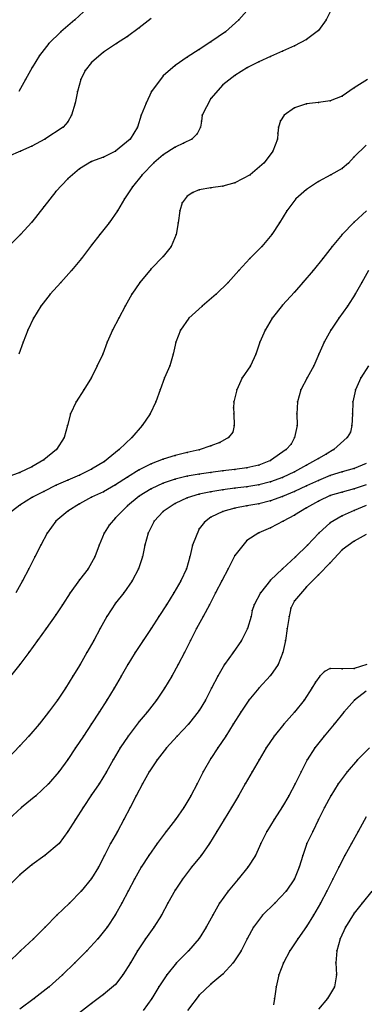
# Model space of a CAD drawing. Units: metres. Extents: x 3478126 to 3478767, y 5431000 to 5431387.
# Drawn here: x 3478593 to 3478622, y 5431207 to 5431289 of the extents above; entities that cross this region are included whole.
import ezdxf

# ---------------------------------------------------------------- set-up
doc = ezdxf.new("R2010")
doc.units = ezdxf.units.M
doc.linetypes.add('DASHDOT', pattern=[6.25, 2.5, -1.25, 1.25, -1.25])
doc.linetypes.add('DASHED', pattern=[3.75, 2.5, -1.25])
doc.layers.get('0').update_dxf_attribs({"linetype": 'CONTINUOUS'})
for name, color, linetype in [('CONTOUR', 1, 'CONTINUOUS'), ('CONTOUR1', 2, 'DASHED'), ('CONTOUR2', 3, 'DASHDOT')]:
    doc.layers.add(name, color=color, linetype=linetype)

msp = doc.modelspace()

# ---------------------------------------------------------------- linework, layer by layer
for p in [(3478597.591, 5431289), (3478611.342, 5431289), (3478618.662, 5431289), (3478596.427, 5431288), (3478603, 5431288.312), (3478610.219, 5431288), (3478618, 5431288.1), (3478595.415, 5431287), (3478601.077, 5431287), (3478602, 5431287.606), (3478609, 5431287.158), (3478617, 5431287.333), (3478600, 5431286.284), (3478608, 5431286.509), (3478615, 5431286.368), (3478616, 5431286.802), (3478594.624, 5431286), (3478599, 5431285.413), (3478607, 5431285.873), (3478613, 5431285.473), (3478614, 5431285.93), (3478594.018, 5431285), (3478598.469, 5431284.755), (3478606, 5431285.177), (3478612.075, 5431285), (3478593.471, 5431284), (3478598.103, 5431284), (3478605, 5431284.31), (3478611, 5431284.331), (3478597.817, 5431283), (3478604.021, 5431283), (3478610, 5431283.537), (3478621, 5431283.304), (3478609, 5431282.413), (3478618, 5431282.07), (3478619, 5431282.197), (3478620, 5431282.603), (3478597.635, 5431282), (3478603.563, 5431282), (3478616, 5431281.631), (3478617, 5431281.942), (3478597.018, 5431280.459), (3478597.316, 5431281), (3478603.165, 5431281), (3478608.199, 5431280.5), (3478608.265, 5431281), (3478614.832, 5431280.527), (3478615.121, 5431281), (3478596.621, 5431280), (3478602.846, 5431280), (3478608.127, 5431280), (3478614.66, 5431280), (3478595.071, 5431279), (3478602.221, 5431279), (3478607.391, 5431279), (3478607.842, 5431279.436), (3478614.569, 5431279), (3478614.611, 5431279.501), (3478593.06, 5431278), (3478594, 5431278.412), (3478601, 5431278), (3478606, 5431278.328), (3478606.692, 5431278.661), (3478614.171, 5431278), (3478599, 5431277.123), (3478600, 5431277.496), (3478605, 5431277.672), (3478621, 5431277.506), (3478598, 5431276.51), (3478604.203, 5431277), (3478613.448, 5431277), (3478620, 5431276.549), (3478620.527, 5431276.994), (3478597, 5431275.683), (3478603.224, 5431276), (3478612.292, 5431276), (3478619.034, 5431276), (3478602.426, 5431275), (3478608, 5431274.74), (3478609, 5431274.929), (3478610, 5431275.071), (3478611, 5431275.327), (3478617, 5431274.786), (3478618, 5431275.437), (3478596, 5431274.606), (3478601.765, 5431274), (3478607, 5431274.21), (3478607.48, 5431274.532), (3478616.108, 5431274), (3478595, 5431273.333), (3478601.158, 5431273), (3478606.391, 5431273), (3478606.58, 5431273.668), (3478615.358, 5431273), (3478594, 5431272.038), (3478600.469, 5431272), (3478606.243, 5431272), (3478614.743, 5431272), (3478621, 5431272.033), (3478593.05, 5431271), (3478599.684, 5431271), (3478606.086, 5431271), (3478614.103, 5431271), (3478620, 5431271.012), (3478599, 5431270.129), (3478605.672, 5431270), (3478613.259, 5431270), (3478619.147, 5431270), (3478598.148, 5431269), (3478605, 5431269.157), (3478612.259, 5431269), (3478618.368, 5431269), (3478604, 5431268.127), (3478597.329, 5431268), (3478611.328, 5431268), (3478617.57, 5431268), (3478596.431, 5431267), (3478603.039, 5431267), (3478610.431, 5431267), (3478616.709, 5431267), (3478621.635, 5431267), (3478595.522, 5431266), (3478602.382, 5431266), (3478609.439, 5431266), (3478616, 5431266.189), (3478621.091, 5431266), (3478594.74, 5431265), (3478601.814, 5431265), (3478608.268, 5431265), (3478615, 5431265.084), (3478620.449, 5431265), (3478594.133, 5431264), (3478601.276, 5431264), (3478607.145, 5431264), (3478614.125, 5431264), (3478619.711, 5431264), (3478593.658, 5431263), (3478600.763, 5431263), (3478606.461, 5431263), (3478613.54, 5431263), (3478619.033, 5431263), (3478593.28, 5431262), (3478600.293, 5431262), (3478606.061, 5431262), (3478613.102, 5431262), (3478618.479, 5431262), (3478599.93, 5431261), (3478605.824, 5431261), (3478612.759, 5431261), (3478618.03, 5431261), (3478599.47, 5431260), (3478605.551, 5431260), (3478612.306, 5431260), (3478617.624, 5431260), (3478599, 5431259.025), (3478605.103, 5431259), (3478611.625, 5431259), (3478617.051, 5431259), (3478621.545, 5431259), (3478598.364, 5431258), (3478604.75, 5431258), (3478611.163, 5431258), (3478616.542, 5431258), (3478621.103, 5431258), (3478597.719, 5431257), (3478604.369, 5431257), (3478610.887, 5431256.502), (3478610.923, 5431257), (3478616.255, 5431257), (3478620.89, 5431257), (3478597.224, 5431256), (3478603.913, 5431256), (3478610.908, 5431256), (3478616.204, 5431256), (3478620.846, 5431256), (3478596.985, 5431255), (3478603.232, 5431255), (3478610.946, 5431255), (3478616.214, 5431255), (3478620.793, 5431255), (3478596.714, 5431254), (3478602.37, 5431254), (3478610.475, 5431254), (3478610.825, 5431254.457), (3478615.992, 5431254), (3478620.417, 5431254), (3478620.695, 5431254.461), (3478609, 5431253.306), (3478609.757, 5431253.588), (3478615.733, 5431253.452), (3478596.048, 5431253), (3478601.324, 5431253), (3478606, 5431252.507), (3478607, 5431252.752), (3478608, 5431252.972), (3478615.308, 5431253), (3478618.657, 5431252.612), (3478619.29, 5431253), (3478594, 5431251.555), (3478595, 5431252.141), (3478600.085, 5431252), (3478604, 5431251.788), (3478605, 5431252.189), (3478613, 5431251.701), (3478614, 5431252.066), (3478617, 5431251.677), (3478618, 5431252.26), (3478593, 5431251.063), (3478598, 5431250.857), (3478599, 5431251.359), (3478603, 5431251.294), (3478607, 5431250.762), (3478608, 5431250.944), (3478609, 5431251.086), (3478610, 5431251.204), (3478611, 5431251.32), (3478612, 5431251.47), (3478616, 5431251.123), (3478619, 5431250.81), (3478620, 5431251.131), (3478621, 5431251.412), (3478596.021, 5431250), (3478597, 5431250.435), (3478601, 5431250.038), (3478602, 5431250.695), (3478605, 5431250.175), (3478606, 5431250.513), (3478613, 5431250.034), (3478614, 5431250.29), (3478615, 5431250.653), (3478617, 5431249.953), (3478618, 5431250.41), (3478595, 5431249.495), (3478600, 5431249.453), (3478603, 5431249.098), (3478604, 5431249.701), (3478608, 5431249.249), (3478609, 5431249.467), (3478610, 5431249.625), (3478611, 5431249.75), (3478612, 5431249.869), (3478615, 5431249.061), (3478616, 5431249.475), (3478619, 5431249.134), (3478620, 5431249.437), (3478621, 5431249.694), (3478593, 5431248.327), (3478594.055, 5431249), (3478598, 5431248.44), (3478599, 5431249.005), (3478602, 5431248.293), (3478606, 5431248.469), (3478607, 5431248.957), (3478612, 5431248.274), (3478613, 5431248.46), (3478614, 5431248.713), (3478618, 5431248.66), (3478597, 5431247.84), (3478605, 5431247.795), (3478610, 5431247.797), (3478611, 5431248.09), (3478616, 5431247.495), (3478617, 5431248.121), (3478620, 5431247.453), (3478621, 5431247.898), (3478596, 5431247.009), (3478600.476, 5431246.672), (3478601, 5431247.265), (3478604.248, 5431247), (3478608.446, 5431246.906), (3478609, 5431247.321), (3478615.05, 5431247), (3478619, 5431246.865), (3478595.276, 5431246), (3478600.067, 5431246), (3478603.735, 5431246), (3478608, 5431246.366), (3478613, 5431246.026), (3478614, 5431246.444), (3478618.029, 5431246), (3478594.745, 5431245), (3478599.642, 5431245), (3478603.468, 5431245), (3478607.451, 5431245), (3478612, 5431245.365), (3478617.083, 5431245), (3478621, 5431245.323), (3478611, 5431244.125), (3478620, 5431244.597), (3478594.248, 5431244), (3478599.268, 5431244), (3478603.258, 5431244), (3478607.243, 5431244), (3478616.088, 5431244), (3478619, 5431243.504), (3478593.735, 5431243), (3478598.708, 5431243), (3478602.931, 5431243), (3478606.949, 5431243), (3478610.434, 5431243), (3478615, 5431243.008), (3478618, 5431242.493), (3478593.202, 5431242), (3478598, 5431242.069), (3478602.407, 5431242), (3478606.486, 5431242), (3478609.917, 5431242), (3478614, 5431242.052), (3478597.198, 5431241), (3478601.713, 5431241), (3478605.901, 5431241), (3478609.383, 5431241), (3478613.143, 5431241), (3478617, 5431241.493), (3478596.553, 5431240), (3478601, 5431240.137), (3478605.271, 5431240), (3478608.866, 5431240), (3478612.607, 5431240), (3478616, 5431240.333), (3478596, 5431239.162), (3478612.461, 5431239.51), (3478615.69, 5431239.701), (3478600.269, 5431239), (3478604.638, 5431239), (3478608.346, 5431239), (3478612.366, 5431239), (3478615.541, 5431239), (3478595.188, 5431238), (3478599.725, 5431238), (3478604, 5431238.013), (3478607.8, 5431238), (3478612.065, 5431238), (3478615.385, 5431238), (3478594.472, 5431237), (3478599.185, 5431237), (3478603.309, 5431237), (3478607.283, 5431237), (3478611.559, 5431237), (3478615.244, 5431237), (3478593.745, 5431236), (3478598.61, 5431236), (3478602.646, 5431236), (3478606.778, 5431236), (3478610.848, 5431236), (3478615.02, 5431236), (3478593, 5431235), (3478598.042, 5431235), (3478602.026, 5431235), (3478606.267, 5431235), (3478610.142, 5431235), (3478614.623, 5431235), (3478618.517, 5431234.412), (3478619, 5431234.65), (3478620, 5431234.634), (3478621, 5431234.655), (3478597.436, 5431234), (3478601.467, 5431234), (3478605.721, 5431234), (3478609.565, 5431234), (3478614, 5431234.058), (3478617.758, 5431233.517), (3478618.111, 5431234), (3478596.812, 5431233), (3478600.896, 5431233), (3478605.119, 5431233), (3478609.058, 5431233), (3478613.01, 5431233), (3478617.461, 5431233), (3478596.143, 5431232), (3478600.282, 5431232), (3478604.43, 5431232), (3478608.533, 5431232), (3478612.164, 5431232), (3478616.815, 5431232), (3478621.019, 5431232), (3478595.402, 5431231), (3478599.644, 5431231), (3478603.65, 5431231), (3478608, 5431231.133), (3478611.496, 5431231), (3478616, 5431231), (3478620.124, 5431231), (3478603, 5431230.212), (3478594.614, 5431230), (3478599, 5431230.012), (3478607.108, 5431230), (3478610.873, 5431230), (3478615.094, 5431230), (3478619.319, 5431230), (3478593.753, 5431229), (3478598.318, 5431229), (3478602.076, 5431229), (3478606.179, 5431229), (3478610.234, 5431229), (3478614.294, 5431229), (3478618.475, 5431229), (3478593, 5431228.187), (3478597.646, 5431228), (3478601.406, 5431228), (3478605.277, 5431228), (3478609.563, 5431228), (3478613.634, 5431228), (3478617.702, 5431228), (3478597, 5431227.024), (3478600.817, 5431227), (3478604.487, 5431227), (3478609, 5431227.111), (3478613.036, 5431227), (3478617.072, 5431227), (3478621.273, 5431227), (3478596.254, 5431226), (3478600.252, 5431226), (3478603.833, 5431226), (3478608.35, 5431226), (3478612.46, 5431226), (3478616.545, 5431226), (3478620.404, 5431226), (3478595.402, 5431225), (3478599.629, 5431225), (3478603.26, 5431225), (3478607.85, 5431225), (3478611.869, 5431225), (3478616.056, 5431225), (3478619.67, 5431225), (3478594.341, 5431224), (3478599, 5431224.06), (3478602.735, 5431224), (3478607.325, 5431224), (3478611.301, 5431224), (3478615.515, 5431224), (3478619.034, 5431224), (3478593.143, 5431223), (3478598.301, 5431223), (3478602.22, 5431223), (3478606.726, 5431223), (3478610.712, 5431223), (3478615, 5431223.105), (3478618.521, 5431223), (3478597.643, 5431222), (3478601.695, 5431222), (3478606.027, 5431222), (3478610.107, 5431222), (3478614.299, 5431222), (3478618.014, 5431222), (3478597.018, 5431221), (3478601.158, 5431221), (3478605.261, 5431221), (3478609.488, 5431221), (3478613.685, 5431221), (3478617.524, 5431221), (3478621.326, 5431221), (3478596.295, 5431220), (3478600.583, 5431220), (3478604.504, 5431220), (3478608.879, 5431220), (3478613.187, 5431220), (3478617.027, 5431220), (3478620.779, 5431220), (3478595.073, 5431219), (3478600.071, 5431219), (3478603.798, 5431219), (3478608.174, 5431219), (3478612.738, 5431219), (3478616.69, 5431219), (3478620.223, 5431219), (3478594, 5431218.209), (3478599.568, 5431218), (3478603.16, 5431218), (3478607.375, 5431218), (3478612.102, 5431218), (3478616.383, 5431218), (3478619.705, 5431218), (3478593, 5431217.378), (3478599, 5431217.051), (3478602.599, 5431217), (3478606.604, 5431217), (3478611.284, 5431217), (3478616, 5431217.048), (3478619.21, 5431217), (3478606, 5431216.082), (3478598.137, 5431216), (3478602.073, 5431216), (3478610.429, 5431216), (3478615.311, 5431216), (3478618.719, 5431216), (3478597.139, 5431215), (3478601.547, 5431215), (3478605.4, 5431215), (3478609.717, 5431215), (3478614.34, 5431215), (3478618.186, 5431215), (3478621.653, 5431215), (3478596.098, 5431214), (3478601, 5431214.039), (3478604.844, 5431214), (3478609.144, 5431214), (3478613.32, 5431214), (3478617.595, 5431214), (3478621, 5431214.173), (3478595.111, 5431213), (3478600.315, 5431213), (3478604.219, 5431213), (3478608.61, 5431213), (3478612.571, 5431213), (3478617, 5431213.052), (3478620.278, 5431213), (3478594.125, 5431212), (3478599.524, 5431212), (3478603.516, 5431212), (3478608, 5431212.027), (3478612.033, 5431212), (3478616.265, 5431212), (3478619.826, 5431212), (3478593.051, 5431211), (3478598.611, 5431211), (3478602.853, 5431211), (3478607.106, 5431211), (3478611.524, 5431211), (3478615.608, 5431211), (3478619.557, 5431211), (3478597.604, 5431210), (3478602.248, 5431210), (3478606.126, 5431210), (3478610.869, 5431210), (3478615.073, 5431210), (3478619.465, 5431210), (3478596.575, 5431209), (3478601.621, 5431209), (3478605.303, 5431209), (3478610, 5431209.061), (3478614.689, 5431209), (3478619.514, 5431209), (3478595.451, 5431208), (3478601, 5431208.181), (3478604.635, 5431208), (3478609, 5431208.21), (3478614.459, 5431208), (3478619.337, 5431208), (3478594.18, 5431207), (3478600, 5431207.336), (3478604.041, 5431207), (3478608, 5431207.29), (3478614.327, 5431207), (3478618.75, 5431207), (3478599, 5431206.586)]:
    msp.add_point(p)
at = {"layer": 'CONTOUR'}
for points, elevation in [([(3478604, 5431289.108), (3478603, 5431288.312), (3478602, 5431287.606), (3478601.077, 5431287), (3478600, 5431286.284), (3478599, 5431285.413), (3478598.469, 5431284.755), (3478598.103, 5431284), (3478597.817, 5431283), (3478597.635, 5431282), (3478597.316, 5431281), (3478597.018, 5431280.459), (3478596.621, 5431280), (3478595.071, 5431279), (3478594, 5431278.412), (3478593.06, 5431278), (3478592, 5431277.554)], 216.5), ([(3478622, 5431278.495), (3478621, 5431277.506), (3478620.527, 5431276.994), (3478620, 5431276.549), (3478619.034, 5431276), (3478618, 5431275.437), (3478617, 5431274.786), (3478616.108, 5431274), (3478615.358, 5431273), (3478614.743, 5431272), (3478614.103, 5431271), (3478613.259, 5431270), (3478612.259, 5431269), (3478611.328, 5431268), (3478610.431, 5431267), (3478609.439, 5431266), (3478608.268, 5431265), (3478607.145, 5431264), (3478606.461, 5431263), (3478606.061, 5431262), (3478605.824, 5431261), (3478605.551, 5431260), (3478605.103, 5431259), (3478604.75, 5431258), (3478604.369, 5431257), (3478603.913, 5431256), (3478603.232, 5431255), (3478602.37, 5431254), (3478601.324, 5431253), (3478600.085, 5431252), (3478599, 5431251.359), (3478598, 5431250.857), (3478597, 5431250.435), (3478596.021, 5431250), (3478595, 5431249.495), (3478594.055, 5431249), (3478593, 5431248.327), (3478592, 5431247.587)], 218.5), ([(3478622.204, 5431268), (3478621.635, 5431267), (3478621.091, 5431266), (3478620.449, 5431265), (3478619.711, 5431264), (3478619.033, 5431263), (3478618.479, 5431262), (3478618.03, 5431261), (3478617.624, 5431260), (3478617.051, 5431259), (3478616.542, 5431258), (3478616.255, 5431257), (3478616.204, 5431256), (3478616.214, 5431255), (3478615.992, 5431254), (3478615.733, 5431253.452), (3478615.308, 5431253), (3478614, 5431252.066), (3478613, 5431251.701), (3478612, 5431251.47), (3478611, 5431251.32), (3478610, 5431251.204), (3478609, 5431251.086), (3478608, 5431250.944), (3478607, 5431250.762), (3478606, 5431250.513), (3478605, 5431250.175), (3478604, 5431249.701), (3478603, 5431249.098), (3478602, 5431248.293), (3478601, 5431247.265), (3478600.476, 5431246.672), (3478600.067, 5431246), (3478599.642, 5431245), (3478599.268, 5431244), (3478598.708, 5431243), (3478598, 5431242.069), (3478597.198, 5431241), (3478596.553, 5431240), (3478596, 5431239.162), (3478595.188, 5431238), (3478594.472, 5431237), (3478593.745, 5431236), (3478593, 5431235), (3478592.202, 5431234)], 219.5), ([(3478622, 5431251.822), (3478621, 5431251.412), (3478620, 5431251.131), (3478619, 5431250.81), (3478618, 5431250.41), (3478617, 5431249.953), (3478616, 5431249.475), (3478615, 5431249.061), (3478614, 5431248.713), (3478613, 5431248.46), (3478612, 5431248.274), (3478611, 5431248.09), (3478610, 5431247.797), (3478609, 5431247.321), (3478608.446, 5431246.906), (3478608, 5431246.366), (3478607.451, 5431245), (3478607.243, 5431244), (3478606.949, 5431243), (3478606.486, 5431242), (3478605.901, 5431241), (3478605.271, 5431240), (3478604.638, 5431239), (3478604, 5431238.013), (3478603.309, 5431237), (3478602.646, 5431236), (3478602.026, 5431235), (3478601.467, 5431234), (3478600.896, 5431233), (3478600.282, 5431232), (3478599.644, 5431231), (3478599, 5431230.012), (3478598.318, 5431229), (3478597.646, 5431228), (3478597, 5431227.024), (3478596.254, 5431226), (3478595.402, 5431225), (3478594.341, 5431224), (3478593.143, 5431223), (3478592.044, 5431222)], 220.5), ([(3478622, 5431248.313), (3478621, 5431247.898), (3478620, 5431247.453), (3478619, 5431246.865), (3478618.029, 5431246), (3478617.083, 5431245), (3478616.088, 5431244), (3478615, 5431243.008), (3478614, 5431242.052), (3478613.143, 5431241), (3478612.607, 5431240), (3478612.461, 5431239.51), (3478612.366, 5431239), (3478612.065, 5431238), (3478611.559, 5431237), (3478610.848, 5431236), (3478610.142, 5431235), (3478609.565, 5431234), (3478609.058, 5431233), (3478608.533, 5431232), (3478608, 5431231.133), (3478607.108, 5431230), (3478606.179, 5431229), (3478605.277, 5431228), (3478604.487, 5431227), (3478603.833, 5431226), (3478603.26, 5431225), (3478602.735, 5431224), (3478602.22, 5431223), (3478601.695, 5431222), (3478601.158, 5431221), (3478600.583, 5431220), (3478600.071, 5431219), (3478599.568, 5431218), (3478599, 5431217.051), (3478598.137, 5431216), (3478597.139, 5431215), (3478596.098, 5431214), (3478595.111, 5431213), (3478594.125, 5431212), (3478593.051, 5431211), (3478592, 5431210.012)], 221.5), ([(3478622.274, 5431228), (3478621.273, 5431227), (3478620.404, 5431226), (3478619.67, 5431225), (3478619.034, 5431224), (3478618.521, 5431223), (3478618.014, 5431222), (3478617.524, 5431221), (3478617.027, 5431220), (3478616.69, 5431219), (3478616.383, 5431218), (3478616, 5431217.048), (3478615.311, 5431216), (3478614.34, 5431215), (3478613.32, 5431214), (3478612.571, 5431213), (3478612.033, 5431212), (3478611.524, 5431211), (3478610.869, 5431210), (3478610, 5431209.061), (3478609, 5431208.21), (3478608, 5431207.29), (3478607.022, 5431206)], 223.5), ([(3478622.466, 5431216), (3478621.653, 5431215), (3478621, 5431214.173), (3478620.278, 5431213), (3478619.826, 5431212), (3478619.557, 5431211), (3478619.465, 5431210), (3478619.514, 5431209), (3478619.337, 5431208), (3478618.75, 5431207), (3478618, 5431206.13)], 224.5)]:
    msp.add_lwpolyline(points, dxfattribs=dict(at, elevation=elevation))
at = {"layer": 'CONTOUR1'}
for points, elevation in [([(3478612.222, 5431290), (3478611.342, 5431289), (3478610.219, 5431288), (3478609, 5431287.158), (3478608, 5431286.509), (3478607, 5431285.873), (3478606, 5431285.177), (3478605, 5431284.31), (3478604.021, 5431283), (3478603.563, 5431282), (3478603.165, 5431281), (3478602.846, 5431280), (3478602.221, 5431279), (3478601, 5431278), (3478600, 5431277.496), (3478599, 5431277.123), (3478598, 5431276.51), (3478597, 5431275.683), (3478596, 5431274.606), (3478595, 5431273.333), (3478594, 5431272.038), (3478593.05, 5431271), (3478592.031, 5431270)], 217), ([(3478598.692, 5431290), (3478597.591, 5431289), (3478596.427, 5431288), (3478595.415, 5431287), (3478594.624, 5431286), (3478594.018, 5431285), (3478593.471, 5431284), (3478592.894, 5431283)], 216), ([(3478622.105, 5431284), (3478621, 5431283.304), (3478620, 5431282.603), (3478619, 5431282.197), (3478618, 5431282.07), (3478617, 5431281.942), (3478616, 5431281.631), (3478615.121, 5431281), (3478614.832, 5431280.527), (3478614.66, 5431280), (3478614.611, 5431279.501), (3478614.569, 5431279), (3478614.171, 5431278), (3478613.448, 5431277), (3478612.292, 5431276), (3478611, 5431275.327), (3478610, 5431275.071), (3478609, 5431274.929), (3478608, 5431274.74), (3478607.48, 5431274.532), (3478607, 5431274.21), (3478606.58, 5431273.668), (3478606.391, 5431273), (3478606.243, 5431272), (3478606.086, 5431271), (3478605.672, 5431270), (3478605, 5431269.157), (3478604, 5431268.127), (3478603.039, 5431267), (3478602.382, 5431266), (3478601.814, 5431265), (3478601.276, 5431264), (3478600.763, 5431263), (3478600.293, 5431262), (3478599.93, 5431261), (3478599.47, 5431260), (3478599, 5431259.025), (3478598.364, 5431258), (3478597.719, 5431257), (3478597.224, 5431256), (3478596.985, 5431255), (3478596.714, 5431254), (3478596.048, 5431253), (3478595, 5431252.141), (3478594, 5431251.555), (3478593, 5431251.063), (3478592, 5431250.711)], 218), ([(3478622.035, 5431273), (3478621, 5431272.033), (3478620, 5431271.012), (3478619.147, 5431270), (3478618.368, 5431269), (3478617.57, 5431268), (3478616.709, 5431267), (3478616, 5431266.189), (3478615, 5431265.084), (3478614.125, 5431264), (3478613.54, 5431263), (3478613.102, 5431262), (3478612.759, 5431261), (3478612.306, 5431260), (3478611.625, 5431259), (3478611.163, 5431258), (3478610.923, 5431257), (3478610.887, 5431256.502), (3478610.908, 5431256), (3478610.946, 5431255), (3478610.825, 5431254.457), (3478610.475, 5431254), (3478609.757, 5431253.588), (3478609, 5431253.306), (3478608, 5431252.972), (3478607, 5431252.752), (3478606, 5431252.507), (3478605, 5431252.189), (3478604, 5431251.788), (3478603, 5431251.294), (3478602, 5431250.695), (3478601, 5431250.038), (3478600, 5431249.453), (3478599, 5431249.005), (3478598, 5431248.44), (3478597, 5431247.84), (3478596, 5431247.009), (3478595.276, 5431246), (3478594.745, 5431245), (3478594.248, 5431244), (3478593.735, 5431243), (3478593.202, 5431242), (3478592.65, 5431241)], 219), ([(3478622, 5431250.047), (3478621, 5431249.694), (3478620, 5431249.437), (3478619, 5431249.134), (3478618, 5431248.66), (3478617, 5431248.121), (3478616, 5431247.495), (3478615.05, 5431247), (3478614, 5431246.444), (3478613, 5431246.026), (3478612, 5431245.365), (3478611, 5431244.125), (3478610.434, 5431243), (3478609.917, 5431242), (3478609.383, 5431241), (3478608.866, 5431240), (3478608.346, 5431239), (3478607.8, 5431238), (3478607.283, 5431237), (3478606.778, 5431236), (3478606.267, 5431235), (3478605.721, 5431234), (3478605.119, 5431233), (3478604.43, 5431232), (3478603.65, 5431231), (3478603, 5431230.212), (3478602.076, 5431229), (3478601.406, 5431228), (3478600.817, 5431227), (3478600.252, 5431226), (3478599.629, 5431225), (3478599, 5431224.06), (3478598.301, 5431223), (3478597.643, 5431222), (3478597.018, 5431221), (3478596.295, 5431220), (3478595.073, 5431219), (3478594, 5431218.209), (3478593, 5431217.378), (3478592, 5431216.386)], 221), ([(3478622, 5431245.867), (3478621, 5431245.323), (3478620, 5431244.597), (3478619, 5431243.504), (3478618, 5431242.493), (3478617, 5431241.493), (3478616, 5431240.333), (3478615.69, 5431239.701), (3478615.541, 5431239), (3478615.385, 5431238), (3478615.244, 5431237), (3478615.02, 5431236), (3478614.623, 5431235), (3478614, 5431234.058), (3478613.01, 5431233), (3478612.164, 5431232), (3478611.496, 5431231), (3478610.873, 5431230), (3478610.234, 5431229), (3478609.563, 5431228), (3478609, 5431227.111), (3478608.35, 5431226), (3478607.85, 5431225), (3478607.325, 5431224), (3478606.726, 5431223), (3478606.027, 5431222), (3478605.261, 5431221), (3478604.504, 5431220), (3478603.798, 5431219), (3478603.16, 5431218), (3478602.599, 5431217), (3478602.073, 5431216), (3478601.547, 5431215), (3478601, 5431214.039), (3478600.315, 5431213), (3478599.524, 5431212), (3478598.611, 5431211), (3478597.604, 5431210), (3478596.575, 5431209), (3478595.451, 5431208), (3478594.18, 5431207), (3478593, 5431206.106)], 222), ([(3478622, 5431232.748), (3478621.019, 5431232), (3478620.124, 5431231), (3478619.319, 5431230), (3478618.475, 5431229), (3478617.702, 5431228), (3478617.072, 5431227), (3478616.545, 5431226), (3478616.056, 5431225), (3478615.515, 5431224), (3478615, 5431223.105), (3478614.299, 5431222), (3478613.685, 5431221), (3478613.187, 5431220), (3478612.738, 5431219), (3478612.102, 5431218), (3478611.284, 5431217), (3478610.429, 5431216), (3478609.717, 5431215), (3478609.144, 5431214), (3478608.61, 5431213), (3478608, 5431212.027), (3478607.106, 5431211), (3478606.126, 5431210), (3478605.303, 5431209), (3478604.635, 5431208), (3478604.041, 5431207), (3478603.331, 5431206)], 223), ([(3478622, 5431222.221), (3478621.326, 5431221), (3478620.779, 5431220), (3478620.223, 5431219), (3478619.705, 5431218), (3478619.21, 5431217), (3478618.719, 5431216), (3478618.186, 5431215), (3478617.595, 5431214), (3478617, 5431213.052), (3478616.265, 5431212), (3478615.608, 5431211), (3478615.073, 5431210), (3478614.689, 5431209), (3478614.459, 5431208), (3478614.327, 5431207), (3478614.232, 5431206.485)], 224)]:
    msp.add_lwpolyline(points, dxfattribs=dict(at, elevation=elevation))
at = {"layer": 'CONTOUR2'}
for points, elevation in [([(3478619.162, 5431290), (3478618.662, 5431289), (3478618, 5431288.1), (3478617, 5431287.333), (3478616, 5431286.802), (3478615, 5431286.368), (3478614, 5431285.93), (3478613, 5431285.473), (3478612.075, 5431285), (3478611, 5431284.331), (3478610, 5431283.537), (3478609, 5431282.413), (3478608.265, 5431281), (3478608.199, 5431280.5), (3478608.127, 5431280), (3478607.842, 5431279.436), (3478607.391, 5431279), (3478606.692, 5431278.661), (3478606, 5431278.328), (3478605, 5431277.672), (3478604.203, 5431277), (3478603.224, 5431276), (3478602.426, 5431275), (3478601.765, 5431274), (3478601.158, 5431273), (3478600.469, 5431272), (3478599.684, 5431271), (3478599, 5431270.129), (3478598.148, 5431269), (3478597.329, 5431268), (3478596.431, 5431267), (3478595.522, 5431266), (3478594.74, 5431265), (3478594.133, 5431264), (3478593.658, 5431263), (3478593.28, 5431262), (3478592.907, 5431261)], 217.5), ([(3478622.21, 5431260), (3478621.545, 5431259), (3478621.103, 5431258), (3478620.89, 5431257), (3478620.846, 5431256), (3478620.793, 5431255), (3478620.695, 5431254.461), (3478620.417, 5431254), (3478619.29, 5431253), (3478618.657, 5431252.612), (3478618, 5431252.26), (3478617, 5431251.677), (3478616, 5431251.123), (3478615, 5431250.653), (3478614, 5431250.29), (3478613, 5431250.034), (3478612, 5431249.869), (3478611, 5431249.75), (3478610, 5431249.625), (3478609, 5431249.467), (3478608, 5431249.249), (3478607, 5431248.957), (3478606, 5431248.469), (3478605, 5431247.795), (3478604.248, 5431247), (3478603.735, 5431246), (3478603.468, 5431245), (3478603.258, 5431244), (3478602.931, 5431243), (3478602.407, 5431242), (3478601.713, 5431241), (3478601, 5431240.137), (3478600.269, 5431239), (3478599.725, 5431238), (3478599.185, 5431237), (3478598.61, 5431236), (3478598.042, 5431235), (3478597.436, 5431234), (3478596.812, 5431233), (3478596.143, 5431232), (3478595.402, 5431231), (3478594.614, 5431230), (3478593.753, 5431229), (3478593, 5431228.187), (3478592, 5431227.156)], 220), ([(3478622.054, 5431235), (3478621, 5431234.655), (3478620, 5431234.634), (3478619, 5431234.65), (3478618.517, 5431234.412), (3478618.111, 5431234), (3478617.758, 5431233.517), (3478617.461, 5431233), (3478616.815, 5431232), (3478616, 5431231), (3478615.094, 5431230), (3478614.294, 5431229), (3478613.634, 5431228), (3478613.036, 5431227), (3478612.46, 5431226), (3478611.869, 5431225), (3478611.301, 5431224), (3478610.712, 5431223), (3478610.107, 5431222), (3478609.488, 5431221), (3478608.879, 5431220), (3478608.174, 5431219), (3478607.375, 5431218), (3478606.604, 5431217), (3478606, 5431216.082), (3478605.4, 5431215), (3478604.844, 5431214), (3478604.219, 5431213), (3478603.516, 5431212), (3478602.853, 5431211), (3478602.248, 5431210), (3478601.621, 5431209), (3478601, 5431208.181), (3478600, 5431207.336), (3478599, 5431206.586), (3478598, 5431205.814)], 222.5)]:
    msp.add_lwpolyline(points, dxfattribs=dict(at, elevation=elevation))

doc.saveas('drawing.dxf')
